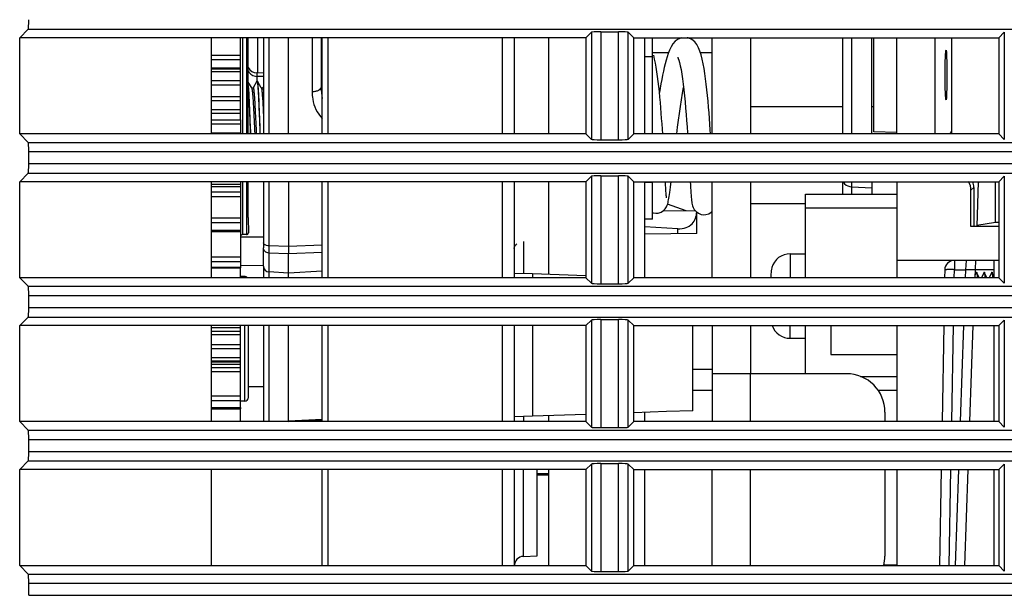
# Model space of a CAD drawing. Extents: x -169 to 3021, y -456 to 1822.
# Drawn here: x 2332 to 2384, y 628 to 658 of the extents above; entities that cross this region are included whole.
import ezdxf

# ---------------------------------------------------------------- set-up
doc = ezdxf.new("R2010")
doc.units = 0
doc.header["$LTSCALE"] = 65.395
for name, color, linetype in [('85-1A126G100DXF_CONTINUOUS_LINE', 7, 'CONTINUOUS'), ('A06_0903_DXF_CONTINUOUS_LINE', 7, 'CONTINUOUS'), ('A30LD-BASE-SDXF_CONTINUOUS_LINE', 7, 'CONTINUOUS'), ('A35LB-ANTI-DDXF_CONTINUOUS_LINE', 7, 'CONTINUOUS'), ('A35LB-ENGINEDXF_CONTINUOUS_LINE', 7, 'CONTINUOUS'), ('A35LB-V-PLATDXF_CONTINUOUS_LINE', 7, 'CONTINUOUS'), ('A35LH-LENS-SDXF_CONTINUOUS_LINE', 7, 'CONTINUOUS'), ('A35LH-LSM-BODXF_CONTINUOUS_LINE', 7, 'CONTINUOUS'), ('A35LH-LSM-H-DXF_CONTINUOUS_LINE', 7, 'CONTINUOUS'), ('A35LH-LSM-V-DXF_CONTINUOUS_LINE', 7, 'CONTINUOUS'), ('A35LH-SHIFT-DXF_CONTINUOUS_LINE', 7, 'CONTINUOUS'), ('A35LH-TIR-ANDXF_CONTINUOUS_LINE', 7, 'CONTINUOUS'), ('B35LD-RIGHT-DXF_CONTINUOUS_LINE', 7, 'CONTINUOUS'), ('B35LH-LEFT-CDXF_CONTINUOUS_LINE', 7, 'CONTINUOUS'), ('MQS-12120_DXF_CONTINUOUS_LINE', 7, 'CONTINUOUS'), ('Z24-LENS-SHIDXF_CONTINUOUS_LINE', 7, 'CONTINUOUS'), ('Z24-LENS-TABDXF_CONTINUOUS_LINE', 7, 'CONTINUOUS')]:
    doc.layers.add(name, color=color, linetype=linetype)

msp = doc.modelspace()

# ---------------------------------------------------------------- linework, layer by layer
at = {"layer": '85-1A126G100DXF_CONTINUOUS_LINE', "color": 7, "linetype": 'Continuous'}
for p, q in [((2372.551, 645.672), (2372.551, 644.428)), ((2372.551, 645.672), (2373.351, 645.672)), ((2371.591, 644.952), (2371.602, 644.947)), ((2371.551, 644.62), (2371.551, 644.428)), ((2382.244, 644.715), (2382.178, 644.573)), ((2382.392, 644.428), (2382.258, 644.715)), ((2382.644, 644.715), (2382.509, 644.428)), ((2382.792, 644.428), (2382.658, 644.715)), ((2383.044, 644.715), (2382.909, 644.428)), ((2383.192, 644.428), (2383.058, 644.715)), ((2372.551, 641.272), (2372.551, 641.928)), ((2372.551, 641.272), (2373.351, 641.272))]:
    msp.add_line(p, q, dxfattribs=at)
for centre, start, end in [((2372.551, 644.672), 90, 163.7398), ((2372.551, 642.272), 200.1493, 270)]:
    msp.add_arc(centre, 1, start, end, dxfattribs=at)
msp.add_open_spline([(2371.602, 644.947), (2371.568, 644.842), (2371.551, 644.73), (2371.551, 644.62)], degree=3, dxfattribs=at)
for points, knots in [([(2382.244, 644.715), (2382.245, 644.718), (2382.251, 644.726), (2382.256, 644.718), (2382.258, 644.715)], [0, 0, 0, 0, 0.499983, 1, 1, 1, 1]), ([(2382.258, 644.715), (2382.26, 644.71), (2382.263, 644.699), (2382.27, 644.669), (2382.278, 644.614), (2382.287, 644.531), (2382.292, 644.468), (2382.295, 644.432)], [0, 0, 0, 0, 0.049258, 0.12074, 0.330166, 0.625231, 1, 1, 1, 1]), ([(2382.644, 644.715), (2382.645, 644.718), (2382.651, 644.726), (2382.656, 644.718), (2382.658, 644.715)], [0, 0, 0, 0, 0.499966, 1, 1, 1, 1]), ([(2382.658, 644.715), (2382.66, 644.71), (2382.663, 644.699), (2382.67, 644.669), (2382.678, 644.614), (2382.687, 644.531), (2382.692, 644.467), (2382.695, 644.432)], [0, 0, 0, 0, 0.049243, 0.120687, 0.330121, 0.625207, 1, 1, 1, 1]), ([(2383.044, 644.715), (2383.045, 644.718), (2383.051, 644.726), (2383.056, 644.718), (2383.058, 644.715)], [0, 0, 0, 0, 0.500015, 1, 1, 1, 1]), ([(2383.058, 644.715), (2383.06, 644.71), (2383.063, 644.699), (2383.07, 644.668), (2383.078, 644.613), (2383.087, 644.529), (2383.092, 644.465), (2383.095, 644.429)], [0, 0, 0, 0, 0.049139, 0.120524, 0.329933, 0.625092, 1, 1, 1, 1])]:
    msp.add_open_spline(points, degree=3, knots=knots, dxfattribs=at)
at = {"layer": 'A06_0903_DXF_CONTINUOUS_LINE', "color": 6, "linetype": 'Continuous'}
msp.add_line((2344.831, 655.097), (2344.831, 656.928), dxfattribs=at)
at = {"layer": 'A30LD-BASE-SDXF_CONTINUOUS_LINE', "color": 7, "linetype": 'Continuous'}
for p, q in [((2383.16, 645.328), (2383.16, 644.496)), ((2383.16, 641.928), (2383.16, 636.928)), ((2383.16, 634.428), (2383.16, 629.428))]:
    msp.add_line(p, q, dxfattribs=at)
at = {"layer": 'A35LB-ANTI-DDXF_CONTINUOUS_LINE', "color": 7, "linetype": 'Continuous'}
for p, q in [((2375.301, 653.34), (2370.487, 653.34)), ((2376.901, 653.34), (2376.801, 653.34)), ((2373.351, 648.282), (2370.487, 648.282))]:
    msp.add_line(p, q, dxfattribs=at)
at = {"layer": 'A35LB-ENGINEDXF_CONTINUOUS_LINE', "color": 7, "linetype": 'Continuous'}
for p, q in [((2376.901, 652.032), (2376.901, 656.928)), ((2378.101, 651.928), (2378.101, 656.928)), ((2380.101, 651.928), (2380.101, 656.928)), ((2380.953, 656.928), (2380.953, 652.062)), ((2380.953, 652.062), (2380.864, 651.928)), ((2378.101, 651.99), (2376.901, 652.032)), ((2378.101, 649.428), (2378.101, 644.428)), ((2381.964, 648.984), (2382.112, 649.132)), ((2381.964, 647.096), (2381.964, 648.984)), ((2382.112, 649.132), (2382.116, 647.121)), ((2382.344, 649.428), (2382.263, 647.121)), ((2382.341, 649.361), (2382.409, 649.428)), ((2383.244, 647.309), (2383.244, 649.428)), ((2383.41, 647.096), (2381.964, 647.096)), ((2382.116, 647.121), (2382.264, 647.121)), ((2383.244, 647.309), (2382.264, 647.146)), ((2383.41, 647.309), (2383.244, 647.309)), ((2383.41, 645.328), (2378.101, 645.328)), ((2381.099, 645.328), (2381.099, 644.845)), ((2381.718, 645.328), (2381.684, 644.845)), ((2382.201, 645.328), (2382.169, 644.428)), ((2380.599, 644.837), (2380.592, 644.428)), ((2381.092, 644.428), (2381.099, 644.845)), ((2381.099, 644.845), (2381.684, 644.845)), ((2381.684, 644.845), (2381.669, 644.428)), ((2383.16, 644.845), (2382.184, 644.845)), ((2378.101, 641.928), (2378.101, 636.928)), ((2380.548, 641.928), (2380.461, 636.928)), ((2380.961, 636.928), (2381.048, 641.928)), ((2381.582, 641.928), (2381.408, 636.928)), ((2381.907, 636.928), (2382.082, 641.928)), ((2378.101, 634.428), (2378.101, 629.428)), ((2380.418, 634.428), (2380.33, 629.428)), ((2380.83, 629.428), (2380.917, 634.428)), ((2381.32, 634.428), (2381.146, 629.428)), ((2381.645, 629.428), (2381.82, 634.428))]:
    msp.add_line(p, q, dxfattribs=at)
msp.add_arc((2381.099, 644.828), 0.5, 90, 179, dxfattribs=at)
msp.add_ellipse((2380.665, 654.99), major_axis=(0, 1.3), ratio=0.03493, dxfattribs=at)
for centre, major_axis, ratio, start_param, end_param in [((2381.854, 652.064), (0.5, 0.75), 0.998023, 2.159478, 2.309673), ((2381.211, 649.129), (-0.877, -0.207), 0.997962, -3.371005, -3.031813)]:
    msp.add_ellipse(centre, major_axis=major_axis, ratio=ratio, start_param=start_param, end_param=end_param, dxfattribs=at)
msp.add_open_spline([(2381.964, 648.984), (2381.964, 649.14), (2381.921, 649.301), (2381.843, 649.436)], degree=3, dxfattribs=at)
for points, knots in [([(2381.099, 644.845), (2381.035, 644.847), (2380.918, 644.848), (2380.778, 644.848), (2380.69, 644.845), (2380.641, 644.844), (2380.619, 644.839), (2380.599, 644.84), (2380.599, 644.837)], [0, 0, 0, 0, 0.382026, 0.705883, 0.830011, 0.922499, 0.979605, 1, 1, 1, 1]), ([(2382.184, 644.845), (2382.184, 644.842), (2382.164, 644.843), (2382.143, 644.839), (2382.094, 644.839), (2382.003, 644.837), (2381.863, 644.84), (2381.746, 644.843), (2381.684, 644.845)], [0, 0, 0, 0, 0.019902, 0.076061, 0.167805, 0.294038, 0.630286, 1, 1, 1, 1])]:
    msp.add_open_spline(points, degree=3, knots=knots, dxfattribs=at)
at = {"layer": 'A35LB-V-PLATDXF_CONTINUOUS_LINE', "color": 7, "linetype": 'Continuous'}
for p, q in [((2365.406, 656.172), (2366.226, 656.172)), ((2367.876, 656.172), (2368.487, 656.172)), ((2367.487, 639.657), (2368.487, 639.657))]:
    msp.add_line(p, q, dxfattribs=at)
at = {"layer": 'A35LH-LENS-SDXF_CONTINUOUS_LINE', "color": 7, "linetype": 'Continuous'}
for p, q in [((2345.132, 656.928), (2345.132, 651.928)), ((2345.417, 656.928), (2345.417, 651.928)), ((2346.432, 651.928), (2346.432, 656.928)), ((2347.659, 656.928), (2347.659, 654.111)), ((2348.132, 656.928), (2348.132, 654.361)), ((2345.132, 649.428), (2345.132, 645.976)), ((2345.417, 649.428), (2345.417, 646.089)), ((2346.432, 649.428), (2346.432, 645.675)), ((2345.133, 645.025), (2345.132, 645.976)), ((2346.432, 646.049), (2345.417, 646.089)), ((2348.187, 646.117), (2346.432, 646.049)), ((2348.187, 646.117), (2346.432, 646.049)), ((2345.417, 645.713), (2345.417, 644.725)), ((2346.432, 645.675), (2345.417, 645.713)), ((2348.187, 645.741), (2346.432, 645.675)), ((2348.187, 645.741), (2346.432, 645.675)), ((2346.433, 644.672), (2346.432, 645.675)), ((2345.133, 645.025), (2345.133, 644.428)), ((2346.433, 644.672), (2345.417, 644.725)), ((2348.187, 644.764), (2346.433, 644.672)), ((2346.433, 644.428), (2346.433, 644.672)), ((2345.133, 641.928), (2345.133, 636.928)), ((2345.417, 641.928), (2345.417, 636.928)), ((2346.433, 638.576), (2346.433, 641.928)), ((2346.433, 636.967), (2346.433, 638.576)), ((2346.433, 636.967), (2348.187, 637.057)), ((2346.433, 636.929), (2348.187, 637.021))]:
    msp.add_line(p, q, dxfattribs=at)
for centre, radius, start, end in [((2345.433, 645.025), 0.3, 180, 267), ((2377.564, 644.245), 32.16, 179.4412, 179.6703), ((2373.026, 644.291), 27.622, 179.0829, 179.4457)]:
    msp.add_arc(centre, radius, start, end, dxfattribs=at)
for points, knots in [([(2348.132, 654.361), (2348.132, 654.288), (2348.012, 654.181), (2347.837, 654.128), (2347.72, 654.113), (2347.659, 654.111)], [0, 0, 0, 0, 0.387844, 0.675255, 1, 1, 1, 1]), ([(2347.659, 654.111), (2347.659, 653.986), (2347.704, 653.489), (2347.921, 652.99), (2348.187, 652.725)], [0, 0, 0, 0, 0.249243, 1, 1, 1, 1]), ([(2345.212, 646.137), (2345.2, 646.143), (2345.163, 646.166), (2345.132, 646.208), (2345.132, 646.238)], [0, 0, 0, 0, 0.306154, 1, 1, 1, 1]), ([(2345.417, 645.713), (2345.344, 645.717), (2345.201, 645.768), (2345.132, 645.91), (2345.132, 645.976)], [0, 0, 0, 0, 0.522858, 1, 1, 1, 1]), ([(2345.417, 646.089), (2345.398, 646.089), (2345.328, 646.095), (2345.257, 646.112), (2345.212, 646.137)], [0, 0, 0, 0, 0.270433, 1, 1, 1, 1]), ([(2345.417, 646.089), (2345.417, 646.051), (2345.416, 645.926), (2345.416, 645.801), (2345.417, 645.713)], [0, 0, 0, 0, 0.299459, 1, 1, 1, 1])]:
    msp.add_open_spline(points, degree=3, knots=knots, dxfattribs=at)
for points in [[(2348.132, 654.361), (2348.132, 654.161), (2348.151, 653.96), (2348.187, 653.764)], [(2345.145, 644.916), (2345.137, 644.894), (2345.133, 644.871), (2345.133, 644.848)]]:
    msp.add_open_spline(points, degree=3, dxfattribs=at)
at = {"layer": 'A35LH-LSM-BODXF_CONTINUOUS_LINE', "color": 7, "linetype": 'Continuous'}
for p, q in [((2365.387, 651.928), (2365.387, 656.928)), ((2364.987, 655.957), (2365.387, 655.955)), ((2364.987, 655.957), (2365.387, 655.955)), ((2365.387, 649.389), (2364.987, 649.387)), ((2365.387, 649.389), (2364.987, 649.387)), ((2365.387, 647.472), (2365.387, 649.428)), ((2365.387, 647.472), (2364.987, 647.472))]:
    msp.add_line(p, q, dxfattribs=at)
at = {"layer": 'A35LH-LSM-H-DXF_CONTINUOUS_LINE', "color": 3, "linetype": 'Continuous'}
for p, q in [((2368.487, 651.928), (2368.487, 656.928)), ((2368.487, 644.428), (2368.487, 649.428)), ((2368.487, 641.922), (2368.487, 641.928)), ((2368.487, 641.922), (2368.487, 636.928)), ((2375.487, 639.422), (2368.487, 639.422)), ((2370.487, 636.928), (2370.487, 639.422)), ((2377.487, 637.422), (2377.487, 636.928)), ((2368.487, 629.428), (2368.487, 634.428)), ((2370.487, 629.428), (2370.487, 634.428)), ((2377.487, 634.428), (2377.487, 629.922))]:
    msp.add_line(p, q, dxfattribs=at)
at = {"layer": 'A35LH-LSM-H-DXF_CONTINUOUS_LINE', "color": 7, "linetype": 'Continuous'}
for p, q in [((2370.487, 656.928), (2370.487, 651.928)), ((2370.487, 649.428), (2370.487, 644.428)), ((2370.487, 641.922), (2368.487, 641.922)), ((2370.487, 641.928), (2370.487, 641.922)), ((2370.487, 641.922), (2370.487, 639.422)), ((2367.487, 638.572), (2368.487, 638.572))]:
    msp.add_line(p, q, dxfattribs=at)
at = {"layer": 'A35LH-LSM-H-DXF_CONTINUOUS_LINE', "color": 3, "linetype": 'Continuous'}
for centre, start, end in [((2375.487, 637.422), 0, 90), ((2375.487, 629.922), 345.5558, 0)]:
    msp.add_arc(centre, 2, start, end, dxfattribs=at)
at = {"layer": 'A35LH-LSM-V-DXF_CONTINUOUS_LINE', "color": 7, "linetype": 'Continuous'}
for p, q in [((2348.187, 651.928), (2348.187, 656.928)), ((2348.477, 656.928), (2348.477, 651.928)), ((2357.566, 656.928), (2357.566, 651.928)), ((2358.187, 656.928), (2358.187, 651.928)), ((2348.187, 644.428), (2348.187, 649.428)), ((2348.477, 649.428), (2348.477, 644.428)), ((2357.566, 649.428), (2357.566, 644.428)), ((2358.187, 649.428), (2358.187, 644.428)), ((2367.13, 647.916), (2366.168, 648.255)), ((2365.964, 647.936), (2367.622, 647.907)), ((2367.688, 646.738), (2367.688, 647.848)), ((2366.705, 646.979), (2364.987, 647.072)), ((2366.705, 646.721), (2366.705, 646.979)), ((2367.688, 646.738), (2364.987, 646.691)), ((2358.661, 646.318), (2358.662, 644.655)), ((2358.187, 644.672), (2359.135, 644.639)), ((2359.135, 644.639), (2359.135, 644.428)), ((2359.135, 644.639), (2361.914, 644.542)), ((2364.41, 644.455), (2365.144, 644.429)), ((2348.187, 636.928), (2348.187, 641.928)), ((2348.477, 641.928), (2348.477, 636.928)), ((2357.566, 641.928), (2357.566, 636.928)), ((2358.187, 641.928), (2358.187, 636.928)), ((2359.135, 641.928), (2359.135, 637.205)), ((2367.487, 637.497), (2367.487, 641.928)), ((2359.135, 637.205), (2358.187, 637.172)), ((2358.662, 637.189), (2358.662, 636.928)), ((2361.91, 637.302), (2359.135, 637.205)), ((2366.119, 637.449), (2364.41, 637.389)), ((2367.487, 637.497), (2366.119, 637.449)), ((2348.187, 629.428), (2348.187, 634.428)), ((2348.477, 634.428), (2348.477, 629.428)), ((2357.566, 634.428), (2357.566, 629.428)), ((2358.187, 634.428), (2358.187, 629.428)), ((2358.67, 632.639), (2358.67, 634.428)), ((2359.388, 631.389), (2359.388, 634.428)), ((2358.67, 629.906), (2358.67, 632.639)), ((2359.388, 629.931), (2359.388, 631.389)), ((2358.67, 629.906), (2359.388, 629.931))]:
    msp.add_line(p, q, dxfattribs=at)
msp.add_arc((2358.688, 629.406), 0.5, 91.9999, 179.9962, dxfattribs=at)
for points, knots in [([(2366.705, 646.979), (2366.848, 646.971), (2367.123, 647.004), (2367.458, 647.209), (2367.643, 647.516), (2367.681, 647.739), (2367.686, 647.85)], [0, 0, 0, 0, 0.292826, 0.545926, 0.773253, 1, 1, 1, 1]), ([(2358.188, 645.95), (2358.188, 645.971), (2358.199, 646.068), (2358.262, 646.153), (2358.32, 646.2)], [0, 0, 0, 0, 0.223114, 1, 1, 1, 1])]:
    msp.add_open_spline(points, degree=3, knots=knots, dxfattribs=at)
at = {"layer": 'A35LH-SHIFT-DXF_CONTINUOUS_LINE', "color": 7, "linetype": 'Continuous'}
for p, q in [((2359.987, 651.928), (2359.987, 656.928)), ((2364.987, 651.928), (2364.987, 656.928)), ((2359.987, 644.609), (2359.987, 649.428)), ((2364.987, 644.428), (2364.987, 649.428)), ((2359.987, 636.928), (2359.987, 637.235)), ((2364.987, 636.928), (2364.987, 637.409)), ((2359.987, 629.428), (2359.987, 634.428)), ((2364.987, 629.428), (2364.987, 634.428))]:
    msp.add_line(p, q, dxfattribs=at)
at = {"layer": 'A35LH-TIR-ANDXF_CONTINUOUS_LINE', "color": 7, "linetype": 'Continuous'}
for p, q in [((2375.301, 651.928), (2375.301, 656.928)), ((2375.766, 651.928), (2375.766, 656.928)), ((2376.801, 651.928), (2376.801, 656.928)), ((2375.301, 648.772), (2375.301, 649.428)), ((2375.766, 648.772), (2375.766, 649.428)), ((2375.766, 649.162), (2376.801, 649.111)), ((2376.801, 649.428), (2376.801, 648.772))]:
    msp.add_line(p, q, dxfattribs=at)
msp.add_open_spline([(2375.317, 649.427), (2375.33, 649.39), (2375.429, 649.234), (2375.626, 649.169), (2375.766, 649.162)], degree=3, knots=[0, 0, 0, 0, 0.219638, 1, 1, 1, 1], dxfattribs=at)
at = {"layer": 'B35LD-RIGHT-DXF_CONTINUOUS_LINE', "color": 7, "linetype": 'Continuous'}
for p, q in [((2359.388, 634.228), (2359.987, 634.228)), ((2359.987, 634.128), (2359.388, 634.128))]:
    msp.add_line(p, q, dxfattribs=at)
at = {"layer": 'B35LH-LEFT-CDXF_CONTINUOUS_LINE', "color": 7, "linetype": 'Continuous'}
for p, q in [((2332.439, 656.928), (2332.886, 657.375)), ((2332.886, 657.375), (2779.935, 657.375)), ((2361.91, 656.928), (2362.2, 657.218)), ((2362.2, 657.218), (2362.2, 651.638)), ((2362.699, 657.242), (2362.699, 651.614)), ((2362.699, 657.242), (2363.621, 657.242)), ((2363.621, 651.614), (2363.621, 657.242)), ((2364.121, 651.638), (2364.121, 657.218)), ((2364.41, 656.928), (2364.121, 657.218)), ((2383.41, 656.928), (2383.7, 657.218)), ((2383.7, 657.218), (2383.7, 651.638)), ((2332.439, 651.928), (2332.439, 656.928)), ((2361.91, 656.928), (2332.439, 656.928)), ((2342.41, 656.928), (2342.41, 651.928)), ((2361.91, 656.928), (2361.91, 651.928)), ((2364.41, 651.928), (2364.41, 656.928)), ((2364.41, 656.928), (2383.41, 656.928)), ((2383.41, 656.928), (2383.41, 651.928)), ((2361.91, 651.928), (2332.439, 651.928)), ((2332.886, 651.481), (2332.439, 651.928)), ((2361.91, 651.928), (2362.2, 651.638)), ((2362.699, 651.614), (2363.621, 651.614)), ((2364.41, 651.928), (2364.121, 651.638)), ((2383.41, 651.928), (2364.41, 651.928)), ((2383.41, 651.928), (2383.7, 651.638)), ((2332.886, 651.481), (2779.935, 651.481)), ((2332.91, 650.374), (2332.91, 650.982)), ((2779.91, 650.982), (2332.91, 650.982)), ((2332.91, 650.374), (2779.91, 650.374)), ((2332.439, 649.428), (2332.886, 649.875)), ((2332.886, 649.875), (2779.935, 649.875)), ((2361.91, 649.428), (2362.2, 649.718)), ((2362.2, 649.718), (2362.2, 644.138)), ((2362.699, 649.742), (2362.699, 644.114)), ((2362.699, 649.742), (2363.621, 649.742)), ((2363.621, 644.114), (2363.621, 649.742)), ((2364.121, 644.138), (2364.121, 649.718)), ((2364.41, 649.428), (2364.121, 649.718)), ((2383.41, 649.428), (2383.7, 649.718)), ((2383.7, 649.718), (2383.7, 644.138)), ((2332.439, 644.428), (2332.439, 649.428)), ((2361.91, 649.428), (2332.439, 649.428)), ((2342.41, 649.428), (2342.41, 644.428)), ((2361.91, 649.428), (2361.91, 644.428)), ((2364.41, 644.428), (2364.41, 649.428)), ((2364.41, 649.428), (2383.41, 649.428)), ((2383.41, 649.428), (2383.41, 644.428)), ((2361.91, 644.428), (2332.439, 644.428)), ((2332.886, 643.981), (2332.439, 644.428)), ((2361.91, 644.428), (2362.2, 644.138)), ((2364.41, 644.428), (2364.121, 644.138)), ((2383.41, 644.428), (2364.41, 644.428)), ((2383.41, 644.428), (2383.7, 644.138)), ((2332.886, 643.981), (2779.935, 643.981)), ((2362.699, 644.114), (2363.621, 644.114)), ((2332.91, 642.874), (2332.91, 643.482)), ((2779.91, 643.482), (2332.91, 643.482)), ((2332.91, 642.874), (2779.91, 642.874)), ((2332.439, 641.928), (2332.886, 642.375)), ((2332.886, 642.375), (2779.935, 642.375)), ((2332.439, 636.928), (2332.439, 641.928)), ((2361.91, 641.928), (2332.439, 641.928)), ((2342.41, 641.928), (2342.41, 636.928)), ((2361.91, 641.928), (2362.2, 642.218)), ((2361.91, 641.928), (2361.91, 636.928)), ((2362.2, 642.218), (2362.2, 636.638)), ((2362.699, 642.242), (2362.699, 636.614)), ((2362.699, 642.242), (2363.621, 642.242)), ((2363.621, 636.614), (2363.621, 642.242)), ((2364.121, 636.638), (2364.121, 642.218)), ((2364.41, 641.928), (2364.121, 642.218)), ((2364.41, 636.928), (2364.41, 641.928)), ((2364.41, 641.928), (2383.41, 641.928)), ((2383.41, 641.928), (2383.7, 642.218)), ((2383.41, 641.928), (2383.41, 636.928)), ((2383.7, 642.218), (2383.7, 636.638)), ((2361.91, 636.928), (2332.439, 636.928)), ((2332.886, 636.481), (2332.439, 636.928)), ((2361.91, 636.928), (2362.2, 636.638)), ((2364.41, 636.928), (2364.121, 636.638)), ((2383.41, 636.928), (2364.41, 636.928)), ((2383.41, 636.928), (2383.7, 636.638)), ((2332.886, 636.481), (2779.935, 636.481)), ((2362.699, 636.614), (2363.621, 636.614)), ((2332.91, 635.374), (2332.91, 635.982)), ((2779.91, 635.982), (2332.91, 635.982)), ((2332.91, 635.374), (2779.91, 635.374)), ((2332.439, 634.428), (2332.886, 634.875)), ((2332.886, 634.875), (2779.935, 634.875)), ((2361.91, 634.428), (2362.2, 634.718)), ((2362.2, 634.718), (2362.2, 629.138)), ((2362.699, 634.742), (2362.699, 629.114)), ((2362.699, 634.742), (2363.621, 634.742)), ((2363.621, 629.114), (2363.621, 634.742)), ((2364.121, 629.138), (2364.121, 634.718)), ((2364.41, 634.428), (2364.121, 634.718)), ((2383.41, 634.428), (2383.7, 634.718)), ((2383.7, 634.718), (2383.7, 629.138)), ((2332.439, 629.428), (2332.439, 634.428)), ((2361.91, 634.428), (2332.439, 634.428)), ((2342.41, 634.428), (2342.41, 629.428)), ((2361.91, 634.428), (2361.91, 629.428)), ((2364.41, 629.428), (2364.41, 634.428)), ((2364.41, 634.428), (2383.41, 634.428)), ((2383.41, 634.428), (2383.41, 629.428)), ((2332.439, 629.428), (2361.91, 629.428)), ((2332.886, 628.981), (2332.439, 629.428)), ((2332.886, 628.981), (2779.935, 628.981)), ((2361.91, 629.428), (2362.2, 629.138)), ((2362.699, 629.114), (2363.621, 629.114)), ((2364.41, 629.428), (2364.121, 629.138)), ((2364.41, 629.428), (2383.41, 629.428)), ((2383.41, 629.428), (2383.7, 629.138)), ((2332.91, 627.874), (2332.91, 628.482)), ((2779.91, 628.482), (2332.91, 628.482)), ((2332.91, 627.874), (2779.91, 627.874))]:
    msp.add_line(p, q, dxfattribs=at)
for centre, major_axis, start_param, end_param in [((2332.884, 657.874), (0, 0.5), -3.089233, -1.570796), ((2362.699, 657.216), (-0.5, 0), -1.570796, -0.05236), ((2363.621, 657.216), (-0.5, 0), -3.089233, -1.570796), ((2362.699, 651.64), (-0.5, 0), 0.05236, 1.570796), ((2363.621, 651.64), (-0.5, 0), -4.712389, -3.193953), ((2332.884, 650.982), (0, 0.5), -1.570796, -0.05236), ((2332.884, 650.374), (0, 0.5), -3.089233, -1.570796), ((2362.699, 649.716), (-0.5, 0), -1.570796, -0.05236), ((2363.621, 649.716), (-0.5, 0), -3.089233, -1.570796), ((2332.884, 643.482), (0, 0.5), -1.570796, -0.05236), ((2362.699, 644.14), (-0.5, 0), 0.05236, 1.570796), ((2363.621, 644.14), (-0.5, 0), -4.712389, -3.193953), ((2332.884, 642.874), (0, 0.5), -3.089233, -1.570796), ((2362.699, 642.216), (-0.5, 0), -1.570796, -0.05236), ((2363.621, 642.216), (-0.5, 0), -3.089233, -1.570796), ((2332.884, 635.982), (0, 0.5), -1.570796, -0.05236), ((2362.699, 636.64), (-0.5, 0), 0.05236, 1.570796), ((2363.621, 636.64), (-0.5, 0), -4.712389, -3.193953), ((2332.884, 635.374), (0, 0.5), -3.089233, -1.570796), ((2362.699, 634.716), (-0.5, 0), -1.570796, -0.05236), ((2363.621, 634.716), (-0.5, 0), -3.089233, -1.570796), ((2332.884, 628.482), (0, 0.5), -1.570796, -0.05236), ((2362.699, 629.14), (-0.5, 0), 0.05236, 1.570796), ((2363.621, 629.14), (-0.5, 0), -4.712389, -3.193953)]:
    msp.add_ellipse(centre, major_axis=major_axis, ratio=0.052408, start_param=start_param, end_param=end_param, dxfattribs=at)
at = {"layer": 'MQS-12120_DXF_CONTINUOUS_LINE', "color": 7, "linetype": 'Continuous'}
for p, q in [((2373.351, 644.428), (2373.351, 648.772)), ((2373.351, 648.772), (2378.101, 648.772)), ((2373.351, 648.072), (2378.101, 648.072)), ((2373.351, 639.422), (2373.351, 641.928)), ((2374.676, 641.928), (2374.676, 640.422)), ((2374.676, 640.422), (2378.101, 640.422)), ((2376.208, 639.272), (2378.101, 639.272)), ((2377.118, 638.572), (2378.101, 638.572)), ((2377.416, 629.472), (2378.101, 629.472))]:
    msp.add_line(p, q, dxfattribs=at)
at = {"layer": 'Z24-LENS-SHIDXF_CONTINUOUS_LINE', "color": 7, "linetype": 'Continuous'}
for p, q in [((2343.942, 653.863), (2343.942, 656.928)), ((2344.042, 656.928), (2344.042, 651.928)), ((2344.242, 656.928), (2344.242, 651.928)), ((2344.342, 651.928), (2344.342, 656.928)), ((2342.41, 656.028), (2343.942, 656.028)), ((2342.41, 655.795), (2343.942, 655.795)), ((2343.942, 655.346), (2342.41, 655.346)), ((2342.41, 655.313), (2343.942, 655.313)), ((2342.41, 655.165), (2343.942, 655.165)), ((2342.41, 654.706), (2343.942, 654.706)), ((2344.519, 654.315), (2344.342, 654.621)), ((2344.793, 654.667), (2344.589, 654.315)), ((2344.784, 655.097), (2344.784, 654.652)), ((2345.131, 655.091), (2344.784, 655.097)), ((2345.131, 654.913), (2344.784, 654.919)), ((2344.793, 654.667), (2344.798, 654.672)), ((2344.81, 654.672), (2344.798, 654.672)), ((2344.815, 654.667), (2344.81, 654.672)), ((2345.019, 654.315), (2344.815, 654.667)), ((2342.41, 654.48), (2343.942, 654.48)), ((2344.519, 654.315), (2344.519, 654.315)), ((2345.019, 654.315), (2345.019, 654.315)), ((2345.133, 654.39), (2345.089, 654.315)), ((2342.41, 653.863), (2343.942, 653.863)), ((2342.41, 653.654), (2343.942, 653.654)), ((2343.942, 652.991), (2343.942, 653.863)), ((2343.942, 653.173), (2342.41, 653.173)), ((2343.942, 652.991), (2342.41, 652.991)), ((2342.41, 652.651), (2343.942, 652.651)), ((2343.942, 652.651), (2343.942, 652.991)), ((2343.942, 652.651), (2343.942, 651.928)), ((2342.41, 652.452), (2343.942, 652.452)), ((2342.41, 651.98), (2343.942, 651.98)), ((2342.41, 649.31), (2343.942, 649.31)), ((2342.41, 649.18), (2343.942, 649.18)), ((2343.942, 649.428), (2343.942, 644.943)), ((2344.042, 649.428), (2344.042, 647.476)), ((2344.242, 649.428), (2344.242, 647.476)), ((2344.342, 647.562), (2344.342, 649.428)), ((2343.942, 648.885), (2342.41, 648.885)), ((2343.942, 648.648), (2342.41, 648.648)), ((2342.41, 647.55), (2343.942, 647.55)), ((2344.042, 647.476), (2344.043, 646.672)), ((2344.242, 647.476), (2344.243, 646.672)), ((2344.342, 647.562), (2344.343, 646.772)), ((2342.41, 647.298), (2343.942, 647.298)), ((2342.41, 646.913), (2343.942, 646.913)), ((2342.41, 646.833), (2343.942, 646.833)), ((2343.943, 646.549), (2345.132, 646.559)), ((2344.243, 646.672), (2344.043, 646.672)), ((2342.41, 645.523), (2343.942, 645.523)), ((2342.41, 645.274), (2343.942, 645.274)), ((2342.41, 644.982), (2343.942, 644.982)), ((2342.41, 644.943), (2343.942, 644.943)), ((2343.942, 645.059), (2345.132, 645.079)), ((2343.942, 644.428), (2343.942, 644.943)), ((2344.143, 644.49), (2343.943, 644.49)), ((2344.143, 644.49), (2344.143, 644.428)), ((2342.41, 641.832), (2343.943, 641.832)), ((2343.943, 641.448), (2343.943, 641.928)), ((2344.143, 641.928), (2344.143, 641.24)), ((2344.343, 638.74), (2344.343, 641.928)), ((2343.943, 641.616), (2342.41, 641.616)), ((2343.943, 641.448), (2342.41, 641.448)), ((2343.943, 640.948), (2343.943, 641.448)), ((2342.41, 640.948), (2343.943, 640.948)), ((2343.943, 637.658), (2343.943, 640.948)), ((2344.143, 641.24), (2344.143, 637.99)), ((2342.41, 640.738), (2343.943, 640.738)), ((2342.41, 640.264), (2343.943, 640.264)), ((2342.41, 640.102), (2343.943, 640.102)), ((2342.41, 640.051), (2343.943, 640.051)), ((2342.41, 639.928), (2343.943, 639.928)), ((2343.943, 639.729), (2342.41, 639.729)), ((2343.943, 639.514), (2342.41, 639.514)), ((2344.343, 638.19), (2344.343, 638.74)), ((2345.133, 638.74), (2344.343, 638.74)), ((2342.41, 638.27), (2343.943, 638.27)), ((2342.41, 638.02), (2343.943, 638.02)), ((2344.143, 637.99), (2343.943, 637.99)), ((2342.41, 637.658), (2343.943, 637.658)), ((2342.41, 637.595), (2343.943, 637.595)), ((2343.943, 637.658), (2343.943, 637.595)), ((2343.943, 636.928), (2343.943, 637.595))]:
    msp.add_line(p, q, dxfattribs=at)
for points in [[(2344.589, 654.315), (2344.589, 654.314), (2344.574, 654.302), (2344.539, 654.3), (2344.521, 654.313), (2344.519, 654.315)], [(2345.089, 654.315), (2345.088, 654.314), (2345.073, 654.301), (2345.037, 654.301), (2345.02, 654.314), (2345.019, 654.315)]]:
    msp.add_lwpolyline(points, dxfattribs=at)
for centre, radius, start, end in [((2344.793, 655.597), 0.5, 204.8878, 269), ((2332.369, 653.474), 12.008, 3.4318, 4.2972), ((2344.043, 646.572), 0.1, 90, 180), ((2344.243, 646.772), 0.1, 270, 0), ((2344.143, 644.29), 0.2, 44.1274, 90), ((2344.143, 638.19), 0.2, 270, 0)]:
    msp.add_arc(centre, radius, start, end, dxfattribs=at)
for points, knots in [([(2344.339, 655.191), (2344.379, 655.111), (2344.509, 654.971), (2344.692, 654.92), (2344.784, 654.919)], [0, 0, 0, 0, 0.492619, 1, 1, 1, 1]), ([(2344.798, 654.672), (2344.799, 654.672), (2344.803, 654.67), (2344.805, 654.666), (2344.806, 654.662)], [0, 0, 0, 0, 0.158856, 1, 1, 1, 1]), ([(2344.806, 654.662), (2344.81, 654.652), (2344.816, 654.624), (2344.82, 654.596), (2344.823, 654.579)], [0, 0, 0, 0, 0.379045, 1, 1, 1, 1]), ([(2344.965, 651.926), (2344.959, 652.077), (2344.946, 652.385), (2344.928, 652.846), (2344.91, 653.298), (2344.892, 653.715), (2344.876, 654.03), (2344.863, 654.248), (2344.854, 654.38), (2344.845, 654.488), (2344.836, 654.572), (2344.827, 654.628), (2344.821, 654.658), (2344.815, 654.667)], [0, 0, 0, 0, 0.165267, 0.336407, 0.503991, 0.658774, 0.792238, 0.848623, 0.897045, 0.936834, 0.967472, 0.988568, 1, 1, 1, 1]), ([(2344.465, 651.926), (2344.455, 652.177), (2344.435, 652.679), (2344.406, 653.395), (2344.378, 654.004), (2344.357, 654.363), (2344.342, 654.507)], [0, 0, 0, 0, 0.291875, 0.583319, 0.831493, 1, 1, 1, 1]), ([(2344.355, 654.192), (2344.376, 653.845), (2344.407, 653.089), (2344.436, 652.333), (2344.454, 651.925)], [0, 0, 0, 0, 0.460579, 1, 1, 1, 1]), ([(2344.519, 654.315), (2344.521, 654.313), (2344.526, 654.301), (2344.529, 654.287), (2344.531, 654.276)], [0, 0, 0, 0, 0.171042, 1, 1, 1, 1]), ([(2344.531, 654.276), (2344.54, 654.235), (2344.553, 654.125), (2344.57, 653.928), (2344.587, 653.666), (2344.611, 653.23), (2344.639, 652.644), (2344.662, 652.163), (2344.675, 651.924)], [0, 0, 0, 0, 0.054028, 0.139778, 0.253021, 0.388047, 0.695317, 1, 1, 1, 1]), ([(2344.589, 654.315), (2344.59, 654.317), (2344.593, 654.322), (2344.602, 654.318), (2344.606, 654.307), (2344.611, 654.291), (2344.616, 654.267), (2344.621, 654.237), (2344.626, 654.199), (2344.634, 654.136), (2344.643, 654.042), (2344.653, 653.911), (2344.664, 653.758), (2344.674, 653.586), (2344.684, 653.397), (2344.699, 653.124), (2344.723, 652.632), (2344.743, 652.207), (2344.758, 651.924)], [0, 0, 0, 0, 0.003113, 0.005439, 0.00982, 0.016939, 0.026912, 0.039748, 0.055402, 0.073817, 0.118641, 0.173451, 0.237315, 0.309109, 0.387586, 0.471367, 0.648903, 1, 1, 1, 1]), ([(2344.823, 654.579), (2344.83, 654.525), (2344.842, 654.391), (2344.865, 654.04), (2344.891, 653.478), (2344.921, 652.727), (2344.942, 652.194), (2344.954, 651.926)], [0, 0, 0, 0, 0.06186, 0.151343, 0.39723, 0.696768, 1, 1, 1, 1]), ([(2345.019, 654.315), (2345.021, 654.313), (2345.026, 654.301), (2345.029, 654.287), (2345.031, 654.276)], [0, 0, 0, 0, 0.171042, 1, 1, 1, 1]), ([(2345.031, 654.276), (2345.037, 654.25), (2345.046, 654.183), (2345.064, 654.004), (2345.085, 653.701), (2345.109, 653.269), (2345.124, 652.951), (2345.132, 652.781)], [0, 0, 0, 0, 0.054314, 0.134049, 0.36157, 0.66015, 1, 1, 1, 1]), ([(2345.089, 654.315), (2345.09, 654.317), (2345.094, 654.322), (2345.102, 654.318), (2345.106, 654.306), (2345.112, 654.289), (2345.117, 654.264), (2345.122, 654.231), (2345.127, 654.192), (2345.131, 654.163), (2345.132, 654.148)], [0, 0, 0, 0, 0.040483, 0.071692, 0.131641, 0.228752, 0.364421, 0.538649, 0.750778, 1, 1, 1, 1])]:
    msp.add_open_spline(points, degree=3, knots=knots, dxfattribs=at)
at = {"layer": 'Z24-LENS-TABDXF_CONTINUOUS_LINE', "color": 7, "linetype": 'Continuous'}
msp.add_line((2365.495, 655.824), (2365.449, 656.019), dxfattribs=at)
for points in [[(2366.916, 656.928), (2366.726, 656.858), (2366.571, 656.747), (2366.451, 656.613), (2366.352, 656.455), (2366.269, 656.281), (2366.204, 656.115), (2366.148, 655.946), (2366.095, 655.768), (2366.046, 655.581), (2365.999, 655.386), (2365.953, 655.184), (2365.91, 654.975), (2365.867, 654.76), (2365.826, 654.539), (2365.786, 654.312), (2365.748, 654.081), (2365.746, 654.072)], [(2368.404, 651.928), (2368.391, 652.127), (2368.372, 652.423), (2368.35, 652.721), (2368.328, 653.022), (2368.303, 653.323), (2368.277, 653.624), (2368.249, 653.923), (2368.218, 654.218), (2368.185, 654.508), (2368.15, 654.791), (2368.112, 655.064), (2368.071, 655.327), (2368.025, 655.577), (2367.975, 655.813), (2367.919, 656.034), (2367.856, 656.234), (2367.784, 656.413), (2367.696, 656.574), (2367.584, 656.716), (2367.433, 656.838), (2367.242, 656.921), (2367.194, 656.928)], [(2365.914, 651.928), (2365.898, 652.169), (2365.88, 652.44), (2365.861, 652.717), (2365.84, 652.996), (2365.818, 653.277), (2365.795, 653.558), (2365.769, 653.838), (2365.742, 654.114), (2365.713, 654.386), (2365.682, 654.651), (2365.65, 654.908), (2365.615, 655.155), (2365.578, 655.391), (2365.538, 655.614), (2365.495, 655.824)], [(2366.701, 655.912), (2366.702, 655.908), (2366.723, 655.859), (2366.754, 655.768), (2366.79, 655.637), (2366.829, 655.47), (2366.869, 655.27), (2366.908, 655.041), (2366.946, 654.786), (2366.983, 654.51), (2367.017, 654.216), (2367.05, 653.909), (2367.081, 653.591), (2367.11, 653.267), (2367.136, 652.94), (2367.161, 652.614), (2367.184, 652.291), (2367.205, 651.975), (2367.208, 651.928)], [(2366.648, 651.928), (2366.692, 652.275), (2366.74, 652.633), (2366.79, 652.993), (2366.842, 653.351), (2366.896, 653.701), (2366.951, 654.038), (2367.003, 654.337)], [(2365.551, 647.788), (2365.68, 647.798), (2365.828, 647.846), (2365.95, 647.923), (2366.045, 648.017), (2366.11, 648.116), (2366.15, 648.203), (2366.175, 648.276), (2366.193, 648.342), (2366.208, 648.409), (2366.223, 648.483), (2366.237, 648.565), (2366.252, 648.657), (2366.267, 648.76), (2366.283, 648.876), (2366.3, 649.005), (2366.318, 649.149), (2366.338, 649.31), (2366.352, 649.428)], [(2366.121, 648.584), (2366.121, 648.584), (2366.119, 648.595), (2366.114, 648.622), (2366.109, 648.662), (2366.103, 648.712), (2366.097, 648.774), (2366.091, 648.846), (2366.084, 648.928), (2366.077, 649.02), (2366.07, 649.122), (2366.063, 649.233), (2366.056, 649.354), (2366.052, 649.428)], [(2367.346, 649.428), (2367.355, 649.271), (2367.365, 649.112), (2367.374, 648.967), (2367.383, 648.837), (2367.392, 648.721), (2367.401, 648.618), (2367.41, 648.526), (2367.419, 648.444), (2367.428, 648.371), (2367.44, 648.303), (2367.453, 648.237), (2367.473, 648.166), (2367.504, 648.081), (2367.561, 647.98), (2367.649, 647.876), (2367.771, 647.787), (2367.919, 647.728), (2368.046, 647.71)], [(2365.387, 647.82), (2365.423, 647.806), (2365.551, 647.788)], [(2368.046, 647.71), (2368.165, 647.719), (2368.31, 647.763), (2368.433, 647.835), (2368.487, 647.886)]]:
    msp.add_lwpolyline(points, dxfattribs=at)

doc.saveas('drawing.dxf')
